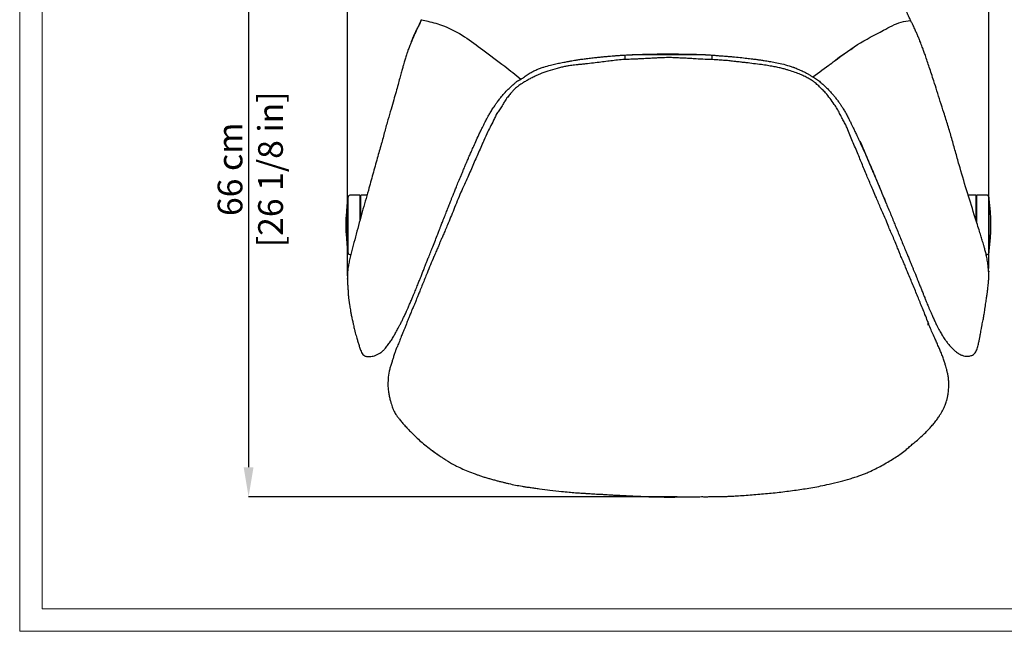
# Model space of a CAD drawing. Units: millimetres. Extents: x 0 to 3272, y 0 to 2287.
# Drawn here: x 0 to 995, y 0 to 618 of the extents above; entities that cross this region are included whole.
import ezdxf

# ---------------------------------------------------------------- set-up
doc = ezdxf.new("R2010")
doc.units = ezdxf.units.MM
doc.layers.add('CARTIGLIO', color=7, linetype='Continuous', lineweight=13)
doc.layers.add('QUOTE', color=251, linetype='Continuous', lineweight=5)
doc.layers.add('OGGETTO', color=7, linetype='Continuous')
doc.styles.add('ARIAL', font='Arial')
doc.dimstyles.new('Quotatura  scala 1_8', dxfattribs={"dimtxt": 25, "dimasz": 30, "dimexe": 0, "dimexo": 3, "dimgap": 6, "dimtad": 1, "dimlfac": 0.1, "dimrnd": 0.5, "dimzin": 12, "dimdsep": 46, "dimtxsty": 'ARIAL', "dimcen": 0.09, "dimclrd": 256, "dimclre": 251, "dimadec": 0, "dimazin": 3, "dimtfac": 1, "dimtofl": 0, "dimtmove": 0, "dimatfit": 3, "dimfxl": 1, "dimfrac": 2, "dimtolj": 1, "dimtzin": 12, "dimarcsym": 0})

# ---------------------------------------------------------------- blocks, each defined once
blk = doc.blocks.new('*D14')
at = {"layer": 'Defpoints', "color": 0}
for p in [(978.84, 878.3), (978.84, 363.66), (331.06, 356.05)]:
    blk.add_point(p, dxfattribs=at)
at = {"layer": 'QUOTE', "color": 251, "lineweight": -2}
for p, q in [((331.06, 359.05), (331.06, 878.3)), ((978.84, 366.66), (978.84, 878.3))]:
    blk.add_line(p, q, dxfattribs=at)
at = {"layer": 'QUOTE', "lineweight": -2}
blk.add_line((361.06, 878.3), (948.84, 878.3), dxfattribs=at)
at = {"layer": 'QUOTE'}
for points in [[(361.06, 883.3), (361.06, 873.3), (331.06, 878.3)], [(948.84, 873.3), (948.84, 883.3), (978.84, 878.3)]]:
    blk.add_solid(points, dxfattribs=at)
at = {"layer": 'QUOTE', "color": 0, "insert": (654.95, 915.35), "char_height": 25, "attachment_point": 2, "style": 'ARIAL'}
blk.add_mtext('\\A1;65 cm\\P [25 1/2 in]', dxfattribs=at)
blk = doc.blocks.new('*D15')
at = {"layer": 'Defpoints', "color": 0}
for p in [(448.49, 797.79), (231.23, 135.76), (667.03, 135.76)]:
    blk.add_point(p, dxfattribs=at)
at = {"layer": 'QUOTE', "color": 251, "lineweight": -2}
for p, q in [((445.49, 797.79), (231.23, 797.79)), ((664.03, 135.76), (231.23, 135.76))]:
    blk.add_line(p, q, dxfattribs=at)
at = {"layer": 'QUOTE', "lineweight": -2}
blk.add_line((231.23, 767.79), (231.23, 165.76), dxfattribs=at)
at = {"layer": 'QUOTE'}
for points in [[(236.23, 767.79), (226.23, 767.79), (231.23, 797.79)], [(226.23, 165.76), (236.23, 165.76), (231.23, 135.76)]]:
    blk.add_solid(points, dxfattribs=at)
at = {"layer": 'QUOTE', "color": 0, "char_height": 25, "attachment_point": 5, "rotation": 90, "style": 'ARIAL'}
for s, insert in [('\\A1;[26 1/8 in]', (253.39, 466.77)), ('\\A1;66 cm', (212.47, 466.77))]:
    blk.add_mtext(s, dxfattribs=dict(at, insert=insert))

msp = doc.modelspace()

# ---------------------------------------------------------------- linework, layer by layer
at = {"layer": 'CARTIGLIO'}
for points in [[(0, 2287.478), (3271.673, 2287.478), (3271.673, 0), (0, 0)], [(22.815, 2264.664), (3248.858, 2264.664), (3248.858, 22.815), (22.815, 22.815)]]:
    msp.add_lwpolyline(points, close=True, dxfattribs=at)
at = {"layer": 'OGGETTO'}
for p, q in [((902.488, 611.892), (902.425, 612.009)), ((395.655, 595.478), (395.862, 595.969)), ((611.322, 582.168), (611.322, 577.644)), ((692.824, 582.534), (618.631, 582.534)), ((699.322, 582.121), (699.322, 577.512)), ((720.028, 580.484), (719.959, 580.491)), ((489.248, 534.383), (489.237, 534.372)), ((861.874, 464.439), (861.959, 464.241)), ((343.734, 440.528), (333.484, 440.528)), ((343.734, 440.528), (343.734, 415.381)), ((350.792, 440.528), (344.484, 440.528)), ((344.484, 418.15), (344.484, 440.528)), ((966.16, 440.528), (958.193, 440.528)), ((966.16, 415.004), (966.16, 440.528)), ((977.16, 440.528), (966.91, 440.528)), ((966.91, 412.581), (966.91, 440.528)), ((875.506, 432.031), (875.106, 433.094)), ((880.619, 419.588), (880.313, 420.337)), ((432.205, 410.582), (432.16, 410.53)), ((883.419, 412.717), (883.409, 412.047)), ((889.946, 396.718), (889.859, 397.036)), ((333.484, 380.528), (334.538, 380.528)), ((976.296, 380.528), (977.16, 380.528)), ((395.65, 334.68), (395.551, 334.445)), ((336.466, 312.942), (336.509, 312.765)), ((347.673, 278.915), (347.585, 279.008)), ((418.136, 181.499), (423.603, 177.784))]:
    msp.add_line(p, q, dxfattribs=at)
for centre, radius, start, end in [((333.484, 438.778), 1.75, 90, 180), ((977.16, 438.778), 1.75, 0, 90), ((504.724, 410.528), 175.24, 171.391613, 188.608387), ((331.656, 436.728), 0.2, 90, 171.391613), ((978.988, 436.728), 0.2, 8.608387, 90), ((805.92, 410.528), 175.24, 351.391613, 8.608387), ((331.656, 384.328), 0.2, 188.608387, 270), ((333.484, 382.278), 1.75, 180, 270), ((977.16, 382.278), 1.75, 270, 0), ((978.988, 384.328), 0.2, 270, 351.391613)]:
    msp.add_arc(centre, radius, start, end, dxfattribs=at)
for points, knots in [([(902.553, 612.054), (902.049, 613.122), (901.098, 615.133), (899.772, 617.795), (898.713, 619.985), (897.887, 621.698), (897.235, 623.006), (896.628, 624.195), (896.027, 625.363), (895.431, 626.511), (894.873, 627.57), (894.311, 628.618), (893.815, 629.539), (893.396, 630.329), (893.254, 630.602), (893.183, 630.74)], [0, 0, 0, 0, 0.14976818, 0.28227165, 0.39036246, 0.47679235, 0.5445695, 0.59677682, 0.66616624, 0.73127013, 0.77608898, 0.83951289, 0.91617759, 0.9575095, 1, 1, 1, 1]), ([(406.046, 617.876), (405.547, 616.938), (404.326, 614.641), (402.622, 611.188), (400.875, 607.522), (399.276, 604), (397.85, 600.738), (396.628, 597.869), (395.939, 596.212), (395.656, 595.532)], [0, 0, 0, 0, 0.1307194, 0.3200903, 0.4873702, 0.632751, 0.7928214, 0.9148806, 1, 1, 1, 1]), ([(395.862, 595.969), (396.444, 597.373), (397.865, 600.803), (400.325, 606.162), (403.144, 612.036), (405.109, 615.99), (406.089, 617.962)], [0, 0, 0, 0, 0.18796, 0.4590264, 0.7300891, 1, 1, 1, 1]), ([(914.896, 581.737), (914.405, 583.117), (913.531, 585.572), (912.33, 588.803), (911.294, 591.534), (910.352, 593.938), (909.529, 595.98), (908.829, 597.692), (908.158, 599.316), (907.495, 600.897), (906.825, 602.478), (906.163, 604.028), (905.399, 605.793), (904.543, 607.726), (903.573, 609.875), (902.918, 611.275), (902.561, 612.038)], [0, 0, 0, 0, 0.1313911, 0.2338, 0.3111095, 0.3948987, 0.4655851, 0.5120623, 0.5646063, 0.6258165, 0.6685159, 0.7200781, 0.7789484, 0.843905, 0.9149794, 1, 1, 1, 1]), ([(395.645, 595.504), (394.993, 593.911), (393.813, 591.024), (392.325, 587.104), (391.236, 583.98), (390.399, 581.453), (389.693, 579.218), (389.044, 577.081), (388.372, 574.783), (387.583, 571.996), (386.585, 568.394), (385.341, 563.879), (383.846, 558.45), (382.123, 552.097), (380.88, 547.561), (380.217, 545.146)], [0, 0, 0, 0, 0.096843, 0.1753927, 0.2366125, 0.2838743, 0.3282096, 0.3707423, 0.4114801, 0.4647353, 0.5360435, 0.6253226, 0.7325977, 0.8576366, 1, 1, 1, 1]), ([(817.736, 572.083), (819.103, 573.122), (821.838, 575.2), (825.698, 578.35), (829.73, 581.604), (833.974, 584.434), (838.448, 586.959), (841.319, 589.034), (842.755, 590.071)], [0, 0, 0, 0, 0.1863733, 0.3729723, 0.559624, 0.7063351, 0.8531356, 1, 1, 1, 1]), ([(507.237, 558.357), (508.416, 559.224), (510.853, 561.017), (514.554, 563.56), (518.426, 565.722), (522.249, 567.463), (525.95, 568.9), (530.515, 570.457), (535.762, 571.944), (541.463, 573.273), (545.999, 574.215), (549.467, 574.896), (552.01, 575.38), (554.119, 575.771), (555.996, 576.111), (558.056, 576.475), (560.652, 576.917), (563.995, 577.455), (568.063, 578.061), (572.843, 578.711), (576.264, 579.118), (578.089, 579.336)], [0, 0, 0, 0, 0.0588743, 0.1216639, 0.1812365, 0.2376405, 0.2908701, 0.3408629, 0.4311812, 0.5089746, 0.5746322, 0.6161136, 0.6507595, 0.678658, 0.7021903, 0.727076, 0.762225, 0.8073946, 0.8622829, 0.9265341, 1, 1, 1, 1]), ([(578.089, 579.336), (579.694, 579.517), (582.797, 579.868), (587.276, 580.329), (591.427, 580.724), (595.126, 581.045), (598.205, 581.293), (600.492, 581.466), (602.204, 581.59), (603.859, 581.707), (605.909, 581.844), (608.503, 582.007), (611.462, 582.179), (614.572, 582.344), (617.659, 582.493), (620.735, 582.629), (623.956, 582.758), (627.314, 582.877), (630.445, 582.975), (633.213, 583.05), (635.903, 583.116), (638.683, 583.175), (641.243, 583.221), (643.486, 583.255), (645.236, 583.277), (646.992, 583.295), (648.899, 583.311), (651.427, 583.324), (653.296, 583.327), (654.32, 583.329)], [0, 0, 0, 0, 0.0630489, 0.1219141, 0.1764275, 0.2265147, 0.267852, 0.2978251, 0.3165848, 0.3353342, 0.363571, 0.3982448, 0.4382858, 0.4807839, 0.5210509, 0.559623, 0.601269, 0.6472081, 0.6911165, 0.7238551, 0.7554664, 0.7962842, 0.8325623, 0.8556856, 0.8842328, 0.9015658, 0.9253536, 0.959111, 1, 1, 1, 1]), ([(625.205, 578.277), (623.522, 578.178), (619.896, 577.967), (614.055, 577.84), (607.444, 577.486), (602.812, 576.954), (600.368, 576.674)], [0, 0, 0, 0, 0.2030804, 0.4376168, 0.7034022, 1, 1, 1, 1]), ([(649.665, 579.437), (648.169, 579.388), (645.431, 579.298), (641.707, 579.081), (638.737, 578.958), (636.437, 578.823), (634.341, 578.682), (631.943, 578.524), (628.826, 578.424), (626.496, 578.329), (625.205, 578.277)], [0, 0, 0, 0, 0.1833134, 0.3356382, 0.4569949, 0.5473722, 0.6179099, 0.7143686, 0.8416838, 1, 1, 1, 1]), ([(685.22, 578.116), (684.065, 578.197), (681.939, 578.345), (679.033, 578.577), (676.635, 578.739), (674.385, 578.844), (671.578, 578.958), (667.726, 579.166), (662.643, 579.326), (656.507, 579.779), (652.063, 579.557), (649.665, 579.437)], [0, 0, 0, 0, 0.0977955, 0.1799163, 0.2460708, 0.3005293, 0.3695978, 0.4826668, 0.6254035, 0.7978306, 1, 1, 1, 1]), ([(654.32, 583.329), (655.185, 583.329), (656.785, 583.328), (658.964, 583.313), (660.966, 583.297), (662.807, 583.28), (664.476, 583.264), (666.575, 583.243), (669.331, 583.213), (673.16, 583.166), (677.517, 583.095), (682.047, 582.99), (686.358, 582.848), (690.587, 582.666), (695.088, 582.419), (699.703, 582.104), (703.596, 581.801), (706.628, 581.559), (709.205, 581.353), (712.234, 581.109), (715.894, 580.817), (718.541, 580.594), (719.968, 580.474)], [0, 0, 0, 0, 0.0393782, 0.0728023, 0.1032535, 0.1312374, 0.1565794, 0.1792611, 0.2268146, 0.2821937, 0.3538832, 0.4255676, 0.4889576, 0.5505625, 0.6184477, 0.6942464, 0.7612055, 0.7962832, 0.8327827, 0.8789638, 0.9347041, 1, 1, 1, 1]), ([(720.162, 575.927), (718.448, 576.146), (714.933, 576.595), (709.508, 576.88), (702.794, 577.468), (694.657, 577.665), (688.428, 577.963), (685.22, 578.116)], [0, 0, 0, 0, 0.1481041, 0.3038062, 0.4667068, 0.725303, 1, 1, 1, 1]), ([(720.03, 580.469), (722.652, 580.237), (727.519, 579.805), (734.221, 579.078), (739.825, 578.39), (744.39, 577.778), (748.355, 577.209), (752.527, 576.581), (757.513, 575.798), (763.451, 574.772), (770.231, 573.366), (774.922, 571.974), (777.399, 571.238)], [0, 0, 0, 0, 0.1356917, 0.25188476, 0.3492097, 0.42859159, 0.49107802, 0.55905002, 0.64582676, 0.74952681, 0.86770992, 1, 1, 1, 1]), ([(933.548, 524.051), (932.342, 527.819), (929.997, 535.149), (926.704, 545.869), (923.7, 555.098), (921.141, 563.04), (918.942, 569.674), (916.875, 575.871), (915.538, 579.833), (914.896, 581.735)], [0, 0, 0, 0, 0.195364, 0.3800789, 0.5542017, 0.6762512, 0.7915529, 0.8999349, 1, 1, 1, 1]), ([(542.958, 568.682), (539.856, 567.82), (533.979, 566.187), (526.585, 563.517), (520.905, 560.948), (516.598, 558.841), (513.954, 557.344), (512.695, 556.63)], [0, 0, 0, 0, 0.2959595, 0.5605917, 0.7203036, 0.8667314, 1, 1, 1, 1]), ([(571.665, 573.263), (570.245, 573.113), (567.594, 572.835), (563.895, 572.434), (560.735, 572.039), (557.801, 571.686), (554.696, 571.305), (551.172, 570.737), (547.185, 569.883), (544.427, 569.099), (542.958, 568.682)], [0, 0, 0, 0, 0.1457585, 0.2722202, 0.3791027, 0.469866, 0.5726648, 0.695046, 0.8376212, 1, 1, 1, 1]), ([(600.368, 576.674), (598.24, 576.427), (593.802, 575.912), (586.876, 574.854), (579.437, 574.147), (574.318, 573.565), (571.665, 573.263)], [0, 0, 0, 0, 0.2205538, 0.4597779, 0.7198797, 1, 1, 1, 1]), ([(749.255, 572.494), (746.63, 572.823), (741.523, 573.464), (734.812, 574.297), (729.199, 574.922), (724.616, 575.42), (721.626, 575.76), (720.162, 575.927)], [0, 0, 0, 0, 0.2720202, 0.5293303, 0.6922993, 0.8493298, 1, 1, 1, 1]), ([(777.208, 566.683), (776.167, 567.002), (773.897, 567.695), (770.185, 568.746), (765.815, 569.75), (760.831, 570.653), (755.265, 571.653), (751.324, 572.204), (749.255, 572.494)], [0, 0, 0, 0, 0.1145221, 0.2497246, 0.4060352, 0.5831462, 0.7810972, 1, 1, 1, 1]), ([(777.345, 571.255), (777.933, 571.07), (778.986, 570.74), (780.749, 570.169), (782.154, 569.675), (783.627, 569.129), (785.769, 568.263), (788.839, 566.949), (791.993, 565.437), (794.897, 563.874), (797.236, 562.487), (798.892, 561.467), (799.703, 560.968)], [0, 0, 0, 0, 0.11399886, 0.20403785, 0.24440645, 0.28468267, 0.37501761, 0.50988558, 0.68094532, 0.78379541, 0.89412771, 1, 1, 1, 1]), ([(492.499, 546.619), (493.791, 547.894), (496.24, 550.313), (499.158, 552.874), (501.007, 554.514), (501.962, 555.31), (502.929, 556.013), (503.919, 556.604), (504.917, 557.103), (506.07, 557.589), (506.805, 558.073), (507.237, 558.357)], [0, 0, 0, 0, 0.2876037, 0.5453785, 0.6134217, 0.6789452, 0.7419282, 0.8025236, 0.8609108, 0.9182295, 1, 1, 1, 1]), ([(803.568, 554.17), (802.669, 554.836), (800.708, 556.291), (797.289, 558.348), (793.229, 560.485), (788.526, 562.707), (783.137, 564.867), (779.25, 566.058), (777.208, 566.683)], [0, 0, 0, 0, 0.1145465, 0.2500853, 0.4064727, 0.5836357, 0.7813516, 1, 1, 1, 1]), ([(799.703, 560.968), (800.069, 560.751), (801.086, 560.146), (802.951, 559.196), (805.699, 557.566), (808.688, 554.945), (812.342, 551.771), (816.104, 548.146), (818.583, 545.431), (819.886, 544.004)], [0, 0, 0, 0, 0.0490353, 0.1366359, 0.2342558, 0.410552, 0.5859068, 0.7823409, 1, 1, 1, 1]), ([(512.701, 556.634), (511.477, 555.901), (509.314, 554.605), (506.533, 552.859), (504.616, 551.541), (503.15, 550.461), (501.66, 549.301), (499.776, 547.668), (497.544, 545.345), (495.061, 542.283), (492.013, 538.739), (490.207, 535.908), (489.238, 534.388)], [0, 0, 0, 0, 0.1293563, 0.2287583, 0.298046, 0.3404289, 0.3937668, 0.4694856, 0.5677835, 0.6890108, 0.8331437, 1, 1, 1, 1]), ([(822.924, 532.314), (821.511, 534.316), (818.683, 538.322), (814.684, 543.502), (810.618, 547.493), (807.243, 550.988), (804.792, 553.11), (803.568, 554.17)], [0, 0, 0, 0, 0.2499219, 0.50000806, 0.66674971, 0.83350639, 1, 1, 1, 1]), ([(380.217, 545.146), (379.43, 542.396), (377.744, 536.51), (375.05, 527.078), (371.875, 516.5), (368.636, 504.687), (365.192, 491.714), (362.611, 482.726), (361.264, 478.039)], [0, 0, 0, 0, 0.1232432, 0.2638217, 0.4219886, 0.5974928, 0.7900542, 1, 1, 1, 1]), ([(480.604, 532.103), (481.266, 533.052), (482.742, 535.166), (485.338, 538.561), (488.572, 542.513), (491.124, 545.181), (492.499, 546.619)], [0, 0, 0, 0, 0.1842134, 0.4105429, 0.682443, 1, 1, 1, 1]), ([(819.886, 544.003), (820.704, 543.074), (822.179, 541.399), (824.077, 539.094), (825.496, 537.289), (826.707, 535.689), (828.002, 533.915), (829.623, 531.585), (831.587, 528.592), (832.909, 526.315), (833.632, 525.068)], [0, 0, 0, 0, 0.1584875, 0.2858026, 0.3820832, 0.4524184, 0.5425445, 0.663545, 0.8158014, 1, 1, 1, 1]), ([(463.838, 501.446), (464.479, 502.811), (465.659, 505.323), (467.326, 508.753), (468.711, 511.539), (469.83, 513.747), (470.851, 515.73), (472.004, 517.928), (473.499, 520.685), (475.421, 524.033), (477.804, 527.939), (479.638, 530.667), (480.62, 532.126)], [0, 0, 0, 0, 0.1290623, 0.2376911, 0.3265939, 0.3957661, 0.4499045, 0.5190153, 0.6084658, 0.7184927, 0.849379, 1, 1, 1, 1]), ([(489.236, 534.373), (488.399, 532.884), (486.767, 529.983), (484.001, 525.984), (481.392, 522.151), (479.105, 516.976), (476.118, 511.301), (473.914, 506.859), (472.888, 504.792)], [0, 0, 0, 0, 0.1519324, 0.2961143, 0.4324698, 0.5613176, 0.7958883, 1, 1, 1, 1]), ([(836.495, 506.502), (835.997, 507.873), (834.978, 510.68), (832.774, 514.691), (830.498, 518.879), (828.316, 523.352), (825.885, 527.924), (823.924, 530.831), (822.924, 532.314)], [0, 0, 0, 0, 0.1493354, 0.3056501, 0.4689831, 0.6390761, 0.8158877, 1, 1, 1, 1]), ([(833.633, 525.067), (834.436, 523.628), (835.928, 520.957), (837.845, 517.187), (839.394, 514.038), (840.756, 511.226), (842.162, 508.292), (843.83, 504.79), (845.826, 500.576), (847.248, 497.527), (848.013, 495.886)], [0, 0, 0, 0, 0.151917, 0.2821467, 0.3896594, 0.4754981, 0.5703108, 0.6896659, 0.8330111, 1, 1, 1, 1]), ([(948.976, 471.42), (947.728, 475.817), (945.232, 484.61), (941.669, 497.886), (937.652, 511.002), (934.911, 519.718), (933.541, 524.077)], [0, 0, 0, 0, 0.249956, 0.4998126, 0.7498164, 1, 1, 1, 1]), ([(448.458, 466.67), (448.754, 467.364), (449.296, 468.635), (450.051, 470.458), (450.713, 472.05), (451.348, 473.557), (452.062, 475.203), (453.032, 477.387), (454.343, 480.349), (456.09, 484.282), (458.263, 489.172), (460.874, 495.005), (462.803, 499.195), (463.838, 501.447)], [0, 0, 0, 0, 0.0806346, 0.1476379, 0.203004, 0.2378337, 0.2823307, 0.3353673, 0.4166298, 0.5234703, 0.6561328, 0.8152491, 1, 1, 1, 1]), ([(472.888, 504.792), (471.511, 501.823), (469.578, 497.656), (466.8, 491.199), (463.362, 483.325), (460.418, 476.682), (458.465, 472.274)], [0, 0, 0, 0, 0.2760686, 0.3874901, 0.5935478, 1, 1, 1, 1]), ([(462.205, 498.516), (462.516, 499.009), (463.138, 499.994), (463.68, 500.951), (463.795, 501.374), (463.813, 501.44)], [0, 0, 0, 0, 0.4573911, 0.9153832, 1, 1, 1, 1]), ([(847.612, 480.207), (846.689, 482.404), (844.849, 486.787), (842.089, 493.38), (839.278, 499.928), (837.423, 504.31), (836.495, 506.502)], [0, 0, 0, 0, 0.25099167, 0.50054836, 0.75021077, 1, 1, 1, 1]), ([(848.013, 495.886), (849.231, 493.236), (851.658, 487.954), (855.189, 480.025), (858.537, 472.269), (860.713, 467.164), (861.763, 464.698)], [0, 0, 0, 0, 0.2567403, 0.51168157, 0.76412811, 1, 1, 1, 1]), ([(848.016, 495.887), (848.087, 495.761), (848.232, 495.505), (848.638, 495.103), (849.023, 494.769), (849.216, 494.602)], [0, 0, 0, 0, 0.3233569, 0.6617507, 1, 1, 1, 1]), ([(861.699, 465.536), (859.424, 470.979), (855.36, 480.7), (851.094, 490.354), (849.216, 494.602)], [0, 0, 0, 0, 0.5599405, 1, 1, 1, 1]), ([(361.264, 478.039), (359.734, 472.626), (356.67, 461.794), (352.804, 447.3), (349.08, 434.692), (346, 423.797), (344.047, 416.544), (343.072, 412.922)], [0, 0, 0, 0, 0.24971, 0.4997297, 0.6667572, 0.8336035, 1, 1, 1, 1]), ([(859.828, 450.784), (858.229, 454.538), (855.731, 460.404), (851.668, 470.241), (849.211, 476.277), (847.612, 480.207)], [0, 0, 0, 0, 0.3829746, 0.5982892, 1, 1, 1, 1]), ([(458.465, 472.274), (457.531, 470.089), (455.596, 465.563), (452.512, 458.581), (449.102, 451.209), (446.791, 446.127), (445.602, 443.511)], [0, 0, 0, 0, 0.2261213, 0.4683025, 0.7263296, 1, 1, 1, 1]), ([(964.336, 420.867), (961.685, 429.235), (956.378, 445.989), (951.445, 462.938), (948.976, 471.42)], [0, 0, 0, 0, 0.4995215, 1, 1, 1, 1]), ([(427.354, 414.19), (428.126, 416.169), (429.566, 419.864), (431.623, 425.114), (433.463, 429.795), (434.83, 433.263), (435.779, 435.666), (436.347, 437.1), (436.891, 438.472), (437.496, 439.995), (438.356, 442.155), (439.605, 445.275), (441.309, 449.493), (443.426, 454.68), (444.99, 458.457), (445.838, 460.507)], [0, 0, 0, 0, 0.1278994, 0.2387647, 0.3394835, 0.4309972, 0.4640332, 0.4948974, 0.5236579, 0.5525585, 0.5933084, 0.6633236, 0.7544768, 0.866718, 1, 1, 1, 1]), ([(445.838, 460.507), (446.283, 461.562), (447.163, 463.65), (448.043, 465.701), (448.478, 466.715)], [0, 0, 0, 0, 0.5056798, 1, 1, 1, 1]), ([(861.966, 464.277), (861.905, 464.379), (861.691, 464.736), (861.611, 465.181), (861.67, 465.418), (861.699, 465.536)], [0, 0, 0, 0, 0.1666463, 0.583784, 1, 1, 1, 1]), ([(875.106, 433.094), (872.626, 439.149), (868.195, 449.962), (863.684, 460.777), (861.699, 465.536)], [0, 0, 0, 0, 0.5598991, 1, 1, 1, 1]), ([(861.928, 464.297), (862.525, 462.893), (863.641, 460.271), (865.202, 456.622), (866.512, 453.532), (867.58, 451.007), (868.404, 449.05), (869.023, 447.57), (869.526, 446.353), (870.217, 444.701), (871.166, 442.426), (872.415, 439.432), (873.889, 435.906), (874.945, 433.378), (875.489, 432.078)], [0, 0, 0, 0, 0.1298652, 0.2426204, 0.3378168, 0.4156521, 0.4764519, 0.5207613, 0.5541856, 0.6036203, 0.6744735, 0.7667592, 0.8800907, 1, 1, 1, 1]), ([(872.638, 421.176), (871.743, 423.138), (870.012, 426.93), (867.618, 432.479), (865.217, 438.422), (862.438, 444.392), (860.656, 448.756), (859.828, 450.784)], [0, 0, 0, 0, 0.20098, 0.3883144, 0.5619574, 0.7965335, 1, 1, 1, 1]), ([(331.734, 410.528), (331.734, 411.677), (331.734, 414.009), (331.734, 417.505), (331.734, 420.702), (331.734, 423.546), (331.734, 426.867), (331.734, 429.89), (331.734, 432.495), (331.734, 434.203), (331.734, 435.656), (331.734, 437.195), (331.734, 438.499), (331.734, 438.687), (331.734, 438.778)], [0, 0, 0, 0, 0.0776615, 0.1577207, 0.2400413, 0.3043873, 0.3687451, 0.5000117, 0.5657268, 0.6314541, 0.6958001, 0.7601579, 0.8835661, 1, 1, 1, 1]), ([(445.602, 443.511), (443.244, 437.678), (438.8, 426.687), (434.301, 415.729), (432.189, 410.586)], [0, 0, 0, 0, 0.5306492, 1, 1, 1, 1]), ([(978.91, 438.778), (978.91, 438.738), (978.91, 438.655), (978.91, 437.977), (978.91, 436.951), (978.91, 435.655), (978.91, 433.715), (978.91, 431.259), (978.91, 428.372), (978.91, 426.031), (978.91, 423.545), (978.91, 420.15), (978.91, 415.8), (978.91, 412.251), (978.91, 410.528)], [0, 0, 0, 0, 0.0776535, 0.1577207, 0.2400414, 0.3043873, 0.3687452, 0.5000117, 0.5657269, 0.6314541, 0.6958001, 0.7601579, 0.8835661, 1, 1, 1, 1]), ([(875.495, 432.047), (876.341, 430.004), (877.991, 426.022), (879.557, 422.183), (880.32, 420.314)], [0, 0, 0, 0, 0.5129826, 1, 1, 1, 1]), ([(885.11, 391.845), (884.262, 393.813), (882.625, 397.616), (880.201, 403.077), (877.626, 408.861), (875.307, 414.96), (873.485, 419.203), (872.638, 421.176)], [0, 0, 0, 0, 0.2013931, 0.3889752, 0.5625278, 0.7965976, 1, 1, 1, 1]), ([(880.358, 420.221), (881.954, 416.31), (885.146, 408.487), (888.34, 400.649), (889.937, 396.729)], [0, 0, 0, 0, 0.4998735, 1, 1, 1, 1]), ([(977.883, 372.148), (977.592, 373.983), (977.05, 377.407), (975.942, 382.201), (974.905, 386.316), (973.984, 389.686), (973.163, 392.496), (972.173, 395.754), (970.801, 400.116), (968.973, 405.995), (966.758, 413.03), (965.183, 418.127), (964.336, 420.866)], [0, 0, 0, 0, 0.1156739, 0.2158071, 0.3005298, 0.3696255, 0.4230727, 0.4737065, 0.5697463, 0.6896491, 0.8331937, 1, 1, 1, 1]), ([(343.062, 412.884), (342.028, 409.008), (339.996, 401.384), (336.94, 390.164), (334.654, 381.048), (332.941, 374.086), (331.938, 369.136), (331.318, 364.485), (331.063, 360.214), (331.032, 356.273), (331.103, 353.862), (331.139, 352.672)], [0, 0, 0, 0, 0.1829584, 0.3599109, 0.5304846, 0.6137322, 0.6947508, 0.7736867, 0.850878, 0.9264357, 1, 1, 1, 1]), ([(331.734, 382.278), (331.734, 382.319), (331.734, 382.401), (331.734, 383.079), (331.734, 384.106), (331.734, 385.402), (331.734, 387.341), (331.734, 389.797), (331.734, 392.684), (331.734, 395.026), (331.734, 397.511), (331.734, 400.907), (331.734, 405.256), (331.734, 408.805), (331.734, 410.528)], [0, 0, 0, 0, 0.0776535, 0.1577207, 0.2400414, 0.3043873, 0.3687452, 0.5000117, 0.5657269, 0.6314541, 0.6958001, 0.7601579, 0.8835661, 1, 1, 1, 1]), ([(407.013, 362.641), (407.509, 363.897), (408.377, 366.097), (409.498, 368.931), (410.325, 371.018), (411.005, 372.728), (411.682, 374.429), (412.41, 376.253), (413.613, 379.259), (415.255, 383.353), (417.509, 388.995), (419.867, 394.95), (421.777, 399.841), (423.068, 403.17), (423.828, 405.131), (424.739, 407.479), (425.931, 410.544), (426.841, 412.875), (427.355, 414.191)], [0, 0, 0, 0, 0.0726095, 0.1271834, 0.1636984, 0.1932846, 0.2261621, 0.2621634, 0.299031, 0.4005809, 0.4999174, 0.6266739, 0.7479461, 0.7849698, 0.8213494, 0.8631505, 0.9227392, 1, 1, 1, 1]), ([(432.158, 410.535), (431.396, 408.75), (429.976, 405.423), (428.039, 400.797), (426.31, 396.95), (424.864, 393.709), (423.576, 390.578), (422.18, 387.104), (420.35, 383.008), (419.079, 380.027), (418.394, 378.422)], [0, 0, 0, 0, 0.1656268, 0.3086453, 0.4288883, 0.5257901, 0.6117027, 0.7188886, 0.8485447, 1, 1, 1, 1]), ([(978.91, 410.528), (978.91, 409.38), (978.91, 407.048), (978.91, 403.551), (978.91, 400.354), (978.91, 397.511), (978.91, 394.189), (978.91, 391.166), (978.91, 388.562), (978.91, 386.854), (978.91, 385.4), (978.91, 383.861), (978.91, 382.557), (978.91, 382.369), (978.91, 382.278)], [0, 0, 0, 0, 0.0776615, 0.1577207, 0.2400413, 0.3043873, 0.3687451, 0.5000117, 0.5657268, 0.6314541, 0.6958001, 0.7601579, 0.8835661, 1, 1, 1, 1]), ([(897.331, 362.015), (896.637, 363.656), (895.348, 366.704), (893.729, 370.989), (892.121, 374.459), (890.858, 377.414), (889.637, 380.261), (888.28, 383.474), (886.807, 387.433), (885.705, 390.296), (885.11, 391.845)], [0, 0, 0, 0, 0.1655662, 0.3075996, 0.4262055, 0.5213813, 0.6070339, 0.7147415, 0.8457251, 1, 1, 1, 1]), ([(889.811, 397.11), (890.614, 395.152), (892.152, 391.401), (894.351, 386.05), (896.321, 381.254), (898.041, 377.052), (899.511, 373.466), (900.724, 370.515), (901.673, 368.21), (902.407, 366.423), (903.014, 364.945), (903.578, 363.567), (904.159, 362.144), (904.794, 360.584), (905.57, 358.679), (906.527, 356.322), (907.71, 353.403), (909.102, 349.958), (910.097, 347.483), (910.624, 346.173)], [0, 0, 0, 0, 0.115168, 0.2206094, 0.3148892, 0.3975111, 0.4680446, 0.5261267, 0.5714484, 0.6039329, 0.6313377, 0.6583442, 0.6850998, 0.7157741, 0.7513774, 0.7975922, 0.854764, 0.9231542, 1, 1, 1, 1]), ([(418.474, 378.588), (416.115, 373.047), (412.963, 365.642), (409.252, 356.28), (406.959, 350.594), (405.392, 346.803), (404.604, 344.897)], [0, 0, 0, 0, 0.4955874, 0.6623351, 0.830187, 1, 1, 1, 1]), ([(976.643, 336.006), (976.746, 336.747), (976.933, 338.092), (977.18, 339.983), (977.394, 341.425), (977.586, 342.892), (977.763, 344.43), (977.957, 346.33), (978.185, 348.798), (978.537, 351.891), (978.913, 355.288), (979.056, 358.914), (978.908, 362.726), (978.523, 367.178), (978.102, 370.45), (977.883, 372.147)], [0, 0, 0, 0, 0.0866364, 0.1570891, 0.2103616, 0.2471326, 0.2896738, 0.3468276, 0.418833, 0.5058002, 0.607667, 0.6936131, 0.7875736, 0.8898582, 1, 1, 1, 1]), ([(395.686, 334.623), (396.196, 335.853), (397.121, 338.087), (398.394, 341.179), (399.509, 343.895), (400.54, 346.42), (401.543, 348.892), (402.471, 351.196), (403.337, 353.361), (404.293, 355.762), (405.521, 358.863), (406.462, 361.245), (406.994, 362.593)], [0, 0, 0, 0, 0.1380508, 0.2506893, 0.3407097, 0.4273544, 0.519211, 0.6034229, 0.6718279, 0.7485286, 0.8576559, 1, 1, 1, 1]), ([(907.293, 337.946), (905.614, 341.997), (902.288, 350.019), (898.972, 358.043), (897.331, 362.015)], [0, 0, 0, 0, 0.5049894, 1, 1, 1, 1]), ([(331.139, 352.673), (331.224, 351.175), (331.383, 348.401), (331.706, 344.931), (331.853, 342.085), (331.957, 339.801), (332.082, 337.916), (332.245, 336.202), (332.439, 334.663), (332.68, 333.133), (332.968, 331.514), (333.315, 329.616), (333.695, 327.313), (334.091, 324.548), (334.62, 321.203), (335.47, 317.235), (336.086, 314.423), (336.413, 312.929)], [0, 0, 0, 0, 0.0985487, 0.1825305, 0.2504425, 0.3033229, 0.3472798, 0.3830573, 0.420319, 0.4568979, 0.497397, 0.5479753, 0.6114595, 0.6881407, 0.7784184, 0.8822336, 1, 1, 1, 1]), ([(404.606, 344.9), (404.035, 343.424), (403.011, 340.778), (401.561, 337.343), (400.582, 334.754), (399.791, 332.749), (399.068, 331.016), (398.269, 329.156), (397.185, 326.689), (395.741, 323.329), (394.679, 320.771), (394.086, 319.341)], [0, 0, 0, 0, 0.1702273, 0.3051963, 0.4057901, 0.4896302, 0.5486024, 0.6109583, 0.7059922, 0.8355825, 1, 1, 1, 1]), ([(910.595, 346.245), (911.14, 344.882), (912.093, 342.501), (913.3, 339.461), (914.15, 337.331), (914.8, 335.708), (915.501, 333.967), (916.358, 331.855), (917.317, 329.516), (918.332, 327.066), (919.421, 324.468), (920.667, 321.55), (922.1, 318.278), (923.732, 314.677), (925.452, 311.046), (927.062, 307.821), (928.484, 305.115), (929.789, 302.746), (931.022, 300.608), (932.206, 298.641), (933.378, 296.78), (934.707, 294.782), (936.409, 292.403), (938.712, 289.492), (940.629, 287.439), (941.708, 286.283)], [0, 0, 0, 0, 0.0641348, 0.1120781, 0.1438189, 0.1647127, 0.1888979, 0.2265283, 0.2653601, 0.3005048, 0.3435325, 0.3896567, 0.4410618, 0.5022553, 0.5648487, 0.6190339, 0.6620893, 0.7012436, 0.7393281, 0.7709704, 0.8027773, 0.8372373, 0.8767841, 0.9306373, 1, 1, 1, 1]), ([(362.511, 280.199), (363.492, 280.795), (365.387, 281.948), (367.683, 284.087), (369.987, 286.608), (372.366, 289.633), (374.955, 293.373), (377.265, 297.127), (379.343, 300.777), (381.002, 303.804), (382.421, 306.437), (383.816, 309.061), (385.393, 312.083), (387.062, 315.381), (388.464, 318.269), (389.557, 320.595), (390.397, 322.422), (391.336, 324.502), (392.523, 327.186), (394.03, 330.669), (395.103, 333.231), (395.687, 334.625)], [0, 0, 0, 0, 0.0531132, 0.1026603, 0.1461819, 0.2163167, 0.2827227, 0.3537291, 0.4198479, 0.477427, 0.5159643, 0.5604915, 0.6166683, 0.6753632, 0.7325565, 0.7656434, 0.7942431, 0.8251814, 0.8703363, 0.9294448, 1, 1, 1, 1]), ([(917.199, 313.267), (916.322, 315.543), (914.623, 319.951), (911.871, 326.234), (909.585, 332.246), (908.04, 336.09), (907.293, 337.946)], [0, 0, 0, 0, 0.2752257, 0.5329799, 0.7744606, 1, 1, 1, 1]), ([(972.152, 309.288), (972.536, 311.032), (973.275, 314.393), (974.082, 319.265), (974.799, 323.573), (975.318, 327.15), (975.724, 330.35), (976.145, 333.157), (976.482, 335.083), (976.643, 336.005)], [0, 0, 0, 0, 0.2014845, 0.3882565, 0.5620587, 0.6836047, 0.797469, 0.9030897, 1, 1, 1, 1]), ([(394.086, 319.341), (393.626, 318.205), (392.778, 316.108), (391.622, 313.221), (390.706, 310.849), (389.982, 308.954), (389.248, 307.048), (388.32, 304.682), (386.998, 301.462), (385.257, 297.439), (384.13, 294.431), (383.513, 292.784)], [0, 0, 0, 0, 0.12832279, 0.23687636, 0.3258827, 0.39520423, 0.44987585, 0.54024838, 0.66187466, 0.8149147, 1, 1, 1, 1]), ([(336.413, 312.929), (336.638, 311.832), (337.052, 309.817), (337.654, 307.11), (338.163, 304.927), (338.603, 303.1), (339.118, 301.043), (339.75, 298.685), (340.442, 296.319), (341.108, 294.211), (341.704, 292.395), (342.266, 290.617), (342.78, 288.878), (343.358, 286.936), (343.979, 284.999), (344.808, 282.875), (345.86, 280.711), (347.006, 279.521), (347.579, 278.927)], [0, 0, 0, 0, 0.0883478, 0.1623762, 0.2216117, 0.2661998, 0.3064857, 0.3876596, 0.4720312, 0.5284395, 0.5869079, 0.6477102, 0.7151342, 0.7645, 0.8190793, 0.8779455, 0.9390803, 1, 1, 1, 1]), ([(931.608, 279.446), (931.048, 280.867), (929.934, 283.693), (928.083, 287.869), (926.286, 292.063), (924.214, 296.718), (921.867, 301.817), (919.38, 307.493), (917.92, 311.36), (917.188, 313.299)], [0, 0, 0, 0, 0.1244346, 0.2473584, 0.3715811, 0.496616, 0.6641564, 0.8316591, 1, 1, 1, 1]), ([(917.189, 313.292), (917.19, 313.289), (917.313, 313.081), (917.322, 312.425), (917.423, 311.24), (917.419, 309.995), (917.417, 309.371)], [0, 0, 0, 0, 0.0023192, 0.220017, 0.6090743, 1, 1, 1, 1]), ([(962.51, 279.006), (963.162, 279.416), (964.495, 280.257), (965.826, 282.223), (966.903, 284.439), (967.682, 286.82), (968.238, 289.133), (968.695, 291.236), (969.053, 292.944), (969.315, 294.261), (969.534, 295.39), (969.801, 296.728), (970.169, 298.465), (970.598, 300.649), (971.014, 303.228), (971.464, 306.161), (971.913, 308.205), (972.152, 309.289)], [0, 0, 0, 0, 0.0520958, 0.1066099, 0.1609274, 0.2133863, 0.2807619, 0.3444552, 0.4021015, 0.4413485, 0.4792671, 0.5298415, 0.5950271, 0.6743175, 0.7683169, 0.8770937, 1, 1, 1, 1]), ([(383.513, 292.784), (382.879, 291.224), (381.735, 288.405), (380.12, 284.688), (379.128, 281.838), (378.394, 279.54), (377.814, 277.685), (377.25, 275.89), (376.709, 274.211), (376.334, 273.076), (376.142, 272.495)], [0, 0, 0, 0, 0.2337229, 0.4224031, 0.5641474, 0.6533659, 0.7560532, 0.832059, 0.9138907, 1, 1, 1, 1]), ([(347.585, 278.922), (347.844, 278.728), (348.387, 278.322), (349.534, 277.869), (351.015, 277.601), (352.823, 277.55), (354.895, 277.688), (357.224, 278.095), (359.832, 278.882), (361.577, 279.739), (362.51, 280.198)], [0, 0, 0, 0, 0.0841854, 0.1760777, 0.2774242, 0.3912649, 0.5187878, 0.6602041, 0.8182414, 1, 1, 1, 1]), ([(937.691, 238.527), (937.812, 239.245), (938.059, 240.71), (938.32, 243.235), (938.508, 245.859), (938.575, 248.422), (938.581, 251.285), (938.413, 254.585), (937.944, 257.754), (937.469, 260.122), (937.085, 261.807), (936.658, 263.519), (936.126, 265.517), (935.444, 268.064), (934.54, 271.336), (933.299, 275.233), (932.196, 277.98), (931.608, 279.446)], [0, 0, 0, 0, 0.05191706, 0.10601596, 0.1817744, 0.23978577, 0.28893393, 0.38601004, 0.4751848, 0.51739288, 0.55857579, 0.59874479, 0.6434003, 0.7062388, 0.78746861, 0.88659991, 1, 1, 1, 1]), ([(941.7, 286.29), (942.558, 285.432), (944.3, 283.69), (947.213, 281.316), (950.234, 279.471), (953.322, 278.297), (956.344, 277.83), (959.519, 277.939), (961.506, 278.648), (962.51, 279.006)], [0, 0, 0, 0, 0.1548847, 0.3143463, 0.4777041, 0.6027025, 0.7310675, 0.864162, 1, 1, 1, 1]), ([(376.139, 272.485), (375.696, 271.206), (374.816, 268.663), (374.134, 266.061), (373.795, 264.767)], [0, 0, 0, 0, 0.5028557, 1, 1, 1, 1]), ([(373.795, 264.767), (373.245, 262.152), (372.187, 257.117), (371.969, 250.434), (372.043, 244.978), (372.789, 240.7), (373.297, 237.962), (373.543, 236.641)], [0, 0, 0, 0, 0.2817595, 0.5426067, 0.7045996, 0.8573949, 1, 1, 1, 1]), ([(373.543, 236.641), (373.867, 235.28), (374.458, 232.803), (375.378, 229.547), (376.191, 227.05), (376.87, 225.276), (377.434, 223.922), (378.037, 222.585), (378.885, 220.886), (380.19, 218.743), (382.053, 216.247), (384.376, 213.336), (387.002, 209.877), (389.117, 207.64), (390.243, 206.45)], [0, 0, 0, 0, 0.1178977, 0.2146132, 0.2902842, 0.3449234, 0.3789074, 0.4156775, 0.4696276, 0.5407599, 0.6294012, 0.7356259, 0.8593193, 1, 1, 1, 1]), ([(924.069, 210.604), (925.089, 211.887), (926.942, 214.216), (929.018, 217.656), (930.783, 220.346), (932.002, 222.392), (932.858, 224.063), (933.536, 225.532), (934.192, 227.035), (934.887, 228.689), (935.632, 230.56), (936.243, 232.342), (936.733, 233.903), (936.913, 234.685), (937, 235.062)], [0, 0, 0, 0, 0.1802132, 0.3271827, 0.4382488, 0.5272775, 0.5845888, 0.64032, 0.7008767, 0.759448, 0.8299085, 0.9125842, 0.9578469, 1, 1, 1, 1]), ([(937, 235.062), (937.103, 235.64), (937.318, 236.857), (937.563, 237.951), (937.691, 238.526)], [0, 0, 0, 0, 0.4750574, 1, 1, 1, 1]), ([(905.549, 192.099), (907.196, 193.558), (910.485, 196.47), (914.727, 200.465), (918.324, 204.08), (921.188, 207.385), (923.145, 209.575), (924.123, 210.671)], [0, 0, 0, 0, 0.250969, 0.501059, 0.6674028, 0.8336992, 1, 1, 1, 1]), ([(390.243, 206.45), (391.193, 205.463), (393.265, 203.309), (396.659, 199.849), (400.668, 195.945), (405.374, 191.652), (410.819, 187.099), (414.788, 184.075), (416.87, 182.488)], [0, 0, 0, 0, 0.11384483, 0.24834651, 0.40382812, 0.58080623, 0.78011779, 1, 1, 1, 1]), ([(884.114, 175.266), (885.83, 176.429), (889.386, 178.84), (894.114, 182.25), (898.102, 185.815), (901.762, 188.972), (904.269, 191.042), (905.549, 192.099)], [0, 0, 0, 0, 0.2252524, 0.4668723, 0.6372492, 0.8147566, 1, 1, 1, 1]), ([(418.136, 181.499), (417.936, 181.63), (417.519, 181.903), (417.085, 182.297), (416.858, 182.502)], [0, 0, 0, 0, 0.4792289, 1, 1, 1, 1]), ([(416.87, 182.488), (417.989, 181.634), (420.189, 179.954), (422.522, 178.47), (423.668, 177.742)], [0, 0, 0, 0, 0.5087832, 1, 1, 1, 1]), ([(423.639, 177.76), (424.373, 177.275), (426.032, 176.177), (428.759, 174.255), (432.236, 172.042), (436.476, 169.435), (441.668, 166.694), (445.548, 164.901), (447.633, 163.937)], [0, 0, 0, 0, 0.09322695, 0.21074532, 0.35933325, 0.53953621, 0.75253108, 1, 1, 1, 1]), ([(859.967, 161.938), (862.056, 162.946), (866.238, 164.965), (872.329, 168.333), (878.306, 171.801), (882.24, 174.146), (884.205, 175.317)], [0, 0, 0, 0, 0.2502623, 0.5008929, 0.7507875, 1, 1, 1, 1]), ([(447.633, 163.937), (449.859, 163.017), (454.619, 161.048), (460.602, 158.726), (465.549, 157.024), (469.127, 155.869), (472.859, 154.773), (476.678, 153.709), (479.254, 152.991), (480.536, 152.634)], [0, 0, 0, 0, 0.2099841, 0.4491732, 0.5527981, 0.6601792, 0.7713458, 0.8861674, 1, 1, 1, 1]), ([(838.829, 154.144), (840.448, 154.649), (843.804, 155.695), (848.335, 157.193), (852.477, 158.792), (856.221, 160.22), (858.704, 161.359), (859.967, 161.938)], [0, 0, 0, 0, 0.2252252, 0.4668609, 0.637486, 0.8156492, 1, 1, 1, 1]), ([(480.536, 152.634), (481.136, 152.463), (482.29, 152.133), (484.011, 151.67), (485.699, 151.251), (487.971, 150.728), (490.809, 150.004), (493.087, 149.46), (494.23, 149.187)], [0, 0, 0, 0, 0.13250705, 0.25486375, 0.37781555, 0.50133506, 0.74961325, 1, 1, 1, 1]), ([(817.564, 148.634), (821.353, 149.497), (828.517, 151.129), (835.526, 153.179), (838.829, 154.144)], [0, 0, 0, 0, 0.52881525, 1, 1, 1, 1]), ([(494.23, 149.187), (496.418, 148.713), (500.839, 147.756), (505.303, 146.95), (507.559, 146.543)], [0, 0, 0, 0, 0.4948019, 1, 1, 1, 1]), ([(507.559, 146.543), (508.816, 146.327), (511.492, 145.866), (515.718, 145.313), (520.288, 144.68), (526.974, 143.871), (536.053, 142.654), (543.519, 141.804), (547.443, 141.358)], [0, 0, 0, 0, 0.095596, 0.2033866, 0.3183382, 0.4404165, 0.7059009, 1, 1, 1, 1]), ([(547.443, 141.358), (549.942, 141.134), (554.59, 140.719), (561.03, 140.057), (566.442, 139.678), (570.898, 139.484), (574.505, 139.185), (577.104, 138.99), (579.212, 138.85), (581.364, 138.733), (584.342, 138.674), (586.611, 138.591), (587.888, 138.544)], [0, 0, 0, 0, 0.1854903, 0.344998, 0.4785376, 0.5864339, 0.6747302, 0.7462732, 0.7797859, 0.8319573, 0.9053705, 1, 1, 1, 1]), ([(755.37, 139.224), (757.971, 139.462), (763.176, 139.939), (770.953, 140.978), (778.745, 141.959), (783.894, 142.621), (786.471, 142.952)], [0, 0, 0, 0, 0.2497795, 0.4997775, 0.7496952, 1, 1, 1, 1]), ([(786.471, 142.952), (788.829, 143.325), (793.709, 144.098), (801.29, 145.291), (809.276, 146.894), (814.748, 148.043), (817.564, 148.634)], [0, 0, 0, 0, 0.2268039, 0.4692525, 0.7269052, 1, 1, 1, 1]), ([(587.888, 138.544), (589.183, 138.438), (591.56, 138.245), (594.816, 137.965), (597.5, 137.814), (600.002, 137.685), (603.115, 137.542), (607.392, 137.338), (613.04, 137.071), (619.874, 136.774), (624.822, 136.513), (627.494, 136.371)], [0, 0, 0, 0, 0.0985779, 0.1810171, 0.2474319, 0.3017915, 0.3703749, 0.4829985, 0.6254558, 0.797761, 1, 1, 1, 1]), ([(627.494, 136.371), (629.401, 136.281), (632.793, 136.121), (637.244, 135.946), (640.495, 135.825), (643.015, 135.787), (645.357, 135.757), (648.075, 135.724), (650.973, 135.68), (653.748, 135.623), (655.992, 135.613), (658.094, 135.63), (660.479, 135.675), (663.538, 135.716), (665.801, 135.741), (667.026, 135.755)], [0, 0, 0, 0, 0.1448304, 0.2576412, 0.3382754, 0.391763, 0.4491402, 0.515833, 0.5979118, 0.6688923, 0.726243, 0.7680458, 0.8283237, 0.9070735, 1, 1, 1, 1]), ([(667.026, 135.755), (669.542, 135.783), (674.464, 135.838), (679.388, 135.909), (681.795, 135.943)], [0, 0, 0, 0, 0.5109607, 1, 1, 1, 1]), ([(681.795, 135.943), (682.978, 135.961), (685.343, 135.996), (688.306, 136.034), (690.676, 136.034), (692.455, 136.002), (694.247, 135.983), (695.453, 136.024), (696.067, 136.046)], [0, 0, 0, 0, 0.24876352, 0.49747224, 0.62196586, 0.74635355, 0.87103132, 1, 1, 1, 1]), ([(696.067, 136.046), (697.479, 136.101), (700.068, 136.203), (703.572, 136.138), (706.324, 136.234), (708.755, 136.255), (711.434, 136.218), (714.886, 136.381), (719.225, 136.553), (722.413, 136.69), (724.157, 136.765)], [0, 0, 0, 0, 0.1510492, 0.2768206, 0.3736126, 0.4449129, 0.5365709, 0.6594098, 0.8136668, 1, 1, 1, 1]), ([(724.157, 136.765), (729.362, 137.151), (739.775, 137.922), (750.17, 138.79), (755.37, 139.224)], [0, 0, 0, 0, 0.4998276, 1, 1, 1, 1])]:
    msp.add_open_spline(points, degree=3, knots=knots, dxfattribs=at)
for points in [[(406.042, 617.869), (412.443, 616.401), (428.019, 611.72), (449.499, 600.729), (467.706, 587.473), (489.942, 570.901), (506.388, 557.816)], [(801.27, 560.313), (819.582, 573.489), (846.309, 592.748), (872.611, 607.237), (890.476, 615.437), (900.059, 617.224)]]:
    msp.add_spline(points, degree=3, dxfattribs=at)
for p in [(978.84, 363.656), (331.057, 356.046)]:
    msp.add_point(p, dxfattribs=at)

# ---------------------------------------------------------------- dimensions: what is measured, and where the dimension line sits
at = {"layer": 'QUOTE'}
dim = msp.add_linear_dim(base=(978.84, 878.299), p1=(331.057, 356.046), p2=(978.84, 363.656), dimstyle='Quotatura  scala 1_8', override={"dimpost": ' cm\\X'}, dxfattribs=at)
dim.commit()
dim.dimension.update_dxf_attribs({"geometry": '*D14', "text_midpoint": (654.948, 878.299), "dimtype": 128})
dim = msp.add_linear_dim(base=(231.23, 135.755), p1=(448.494, 797.787), p2=(667.026, 135.755), angle=90, dimstyle='Quotatura  scala 1_8', override={"dimpost": ' cm\\X'}, dxfattribs=at)
dim.commit()
dim.dimension.update_dxf_attribs({"geometry": '*D15', "text_midpoint": (212.468, 466.771)})

doc.saveas('drawing.dxf')
